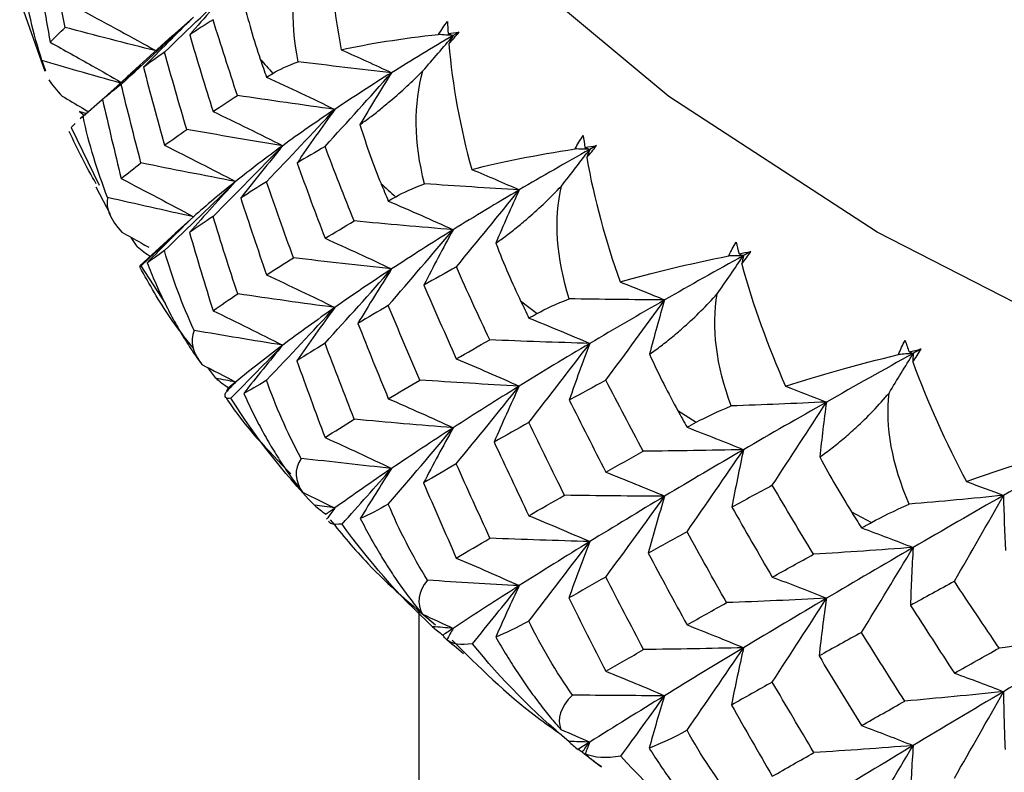
# Paper-space layout '_Isometric' of a CAD drawing. Units: millimetres. Extents: x -101 to 96, y -172 to 79.
# Drawn here: x 53 to 60, y -46 to -42 of the extents above; entities that cross this region are included whole.
import ezdxf

# ---------------------------------------------------------------- set-up
doc = ezdxf.new("R2010")
doc.units = ezdxf.units.MM

psp = doc.layouts.new('_Isometric')

# ---------------------------------------------------------------- linework, layer by layer
at = {"color": 7, "linetype": 'Continuous', "lineweight": 25}
for p, q in [((53.1056, -41.4201), (53.2695, -41.8825)), ((54.2398, -41.5297), (54.1021, -41.6512)), ((54.1039, -41.6495), (53.8397, -41.8893)), ((53.2505, -41.8129), (53.2747, -41.8807)), ((53.5189, -42.1765), (53.6433, -42.0662)), ((53.4956, -42.1452), (53.5269, -42.1695)), ((53.5759, -42.1259), (53.5526, -42.1467)), ((53.5152, -42.1799), (53.4993, -42.1941)), ((53.5189, -42.1765), (53.507, -42.1875)), ((53.4416, -42.2507), (53.6235, -42.6276)), ((53.6032, -42.6375), (53.6961, -42.8161)), ((54.2397, -42.8329), (54.1214, -42.9408)), ((53.8728, -43.0281), (53.8336, -42.9681)), ((54.1225, -42.9392), (53.8893, -43.153)), ((53.8892, -43.1611), (53.8894, -43.1577)), ((53.8973, -43.1526), (54.0571, -43.4009)), ((56.3752, -43.3822), (56.4836, -43.4644)), ((54.3855, -43.8878), (54.333, -43.8178)), ((57.4013, -44.0989), (57.5219, -44.1751)), ((58.5345, -44.7597), (58.6665, -44.8293)), ((55.7107, -45.4007), (55.7107, -53.1624))]:
    psp.add_line(p, q, dxfattribs=at)
at = {"color": 7, "linetype": 'Continuous', "lineweight": 25, "flags": 128}
psp.add_lwpolyline([(82.7194, -42.9335), (81.1843, -43.7186), (79.4966, -44.3911), (77.6807, -44.9413), (75.7631, -45.3612), (73.7719, -45.6445), (71.7361, -45.7872), (69.6853, -45.7872), (67.6494, -45.6445), (65.6582, -45.3612), (63.7407, -44.9413), (61.9248, -44.3911), (60.237, -43.7186), (58.702, -42.9335), (57.342, -42.0474), (56.177, -41.073), (55.224, -40.0248), (54.4968, -38.9178), (54.006, -37.7683), (53.7588, -36.593), (53.7588, -35.4091), (54.006, -34.2338), (54.4968, -33.0843), (54.7654, -32.6268)], dxfattribs=at)
at = {"color": 7, "linetype": 'Continuous', "lineweight": 25}
for centre, radius, start, end in [((62.2446, -35.2065), 10.0401, 221.07754, 221.78255), ((63.4451, -34.0245), 11.7257, 227.1049, 227.74062)]:
    psp.add_arc(centre, radius, start, end, dxfattribs=at)
for points in [[(55.1255, -40.9157), (55.1233, -41.1882), (55.1512, -41.4668), (55.2043, -41.7419)], [(53.4015, -41.5966), (53.3679, -41.4236), (53.3356, -41.2505), (53.3046, -41.0775)], [(54.923, -41.8206), (54.8701, -41.5448), (54.8826, -41.2947), (54.9533, -41.085)], [(53.2156, -41.1708), (53.244, -41.3449), (53.2736, -41.5189), (53.3046, -41.6929)], [(53.2505, -41.8129), (53.1957, -41.6381), (53.153, -41.4583), (53.1254, -41.2749)], [(54.0508, -41.7575), (54.2078, -41.6074), (54.3629, -41.4573), (54.5149, -41.3086)], [(54.5149, -41.3086), (54.4129, -41.4199), (54.3126, -41.5324), (54.2151, -41.6448)], [(54.564, -41.4138), (54.596, -41.55), (54.6338, -41.6803), (54.6762, -41.8037)], [(53.5189, -41.4885), (53.6811, -41.5749), (53.8412, -41.6621), (53.9978, -41.7494)], [(53.7678, -41.968), (53.9275, -41.8215), (54.0853, -41.675), (54.2398, -41.5297)], [(54.2398, -41.5297), (54.129, -41.6379), (54.0199, -41.7473), (53.9135, -41.8567)], [(54.3674, -41.5455), (54.3154, -41.5789), (54.2647, -41.612), (54.2151, -41.6448)], [(54.5268, -42.041), (54.4725, -41.8761), (54.4193, -41.711), (54.3674, -41.5455)], [(55.84, -41.6415), (55.8577, -41.6121), (55.8769, -41.5841), (55.8974, -41.5575)], [(55.8974, -41.5575), (55.8986, -41.5832), (55.9, -41.609), (55.9018, -41.6348)], [(53.3046, -41.6929), (53.3356, -41.6609), (53.3679, -41.6288), (53.4015, -41.5966)], [(53.9978, -41.7494), (53.7981, -41.6997), (53.5987, -41.6486), (53.4015, -41.5966)], [(54.2151, -41.6448), (54.2647, -41.8118), (54.3154, -41.9786), (54.3674, -42.1453)], [(55.2043, -41.7419), (55.3836, -41.702), (55.5974, -41.6685), (55.84, -41.6415)], [(55.9354, -41.6498), (55.9036, -41.647), (55.8718, -41.6443), (55.84, -41.6415)], [(55.9018, -41.6348), (55.9255, -41.6323), (55.9494, -41.6299), (55.9736, -41.6276)], [(55.9018, -41.6348), (55.913, -41.6398), (55.9242, -41.6448), (55.9354, -41.6498)], [(55.907, -41.703), (55.9295, -41.678), (55.9518, -41.6528), (55.9736, -41.6276)], [(55.9736, -41.6276), (55.9608, -41.635), (55.9481, -41.6424), (55.9354, -41.6498)], [(55.9354, -41.6498), (55.7964, -41.7308), (55.6623, -41.8115), (55.5334, -41.8918)], [(55.7375, -41.8806), (55.804, -41.8034), (55.87, -41.7264), (55.9354, -41.6498)], [(55.9354, -41.6498), (55.9259, -41.6675), (55.9164, -41.6852), (55.907, -41.703)], [(55.907, -41.703), (55.93, -41.975), (55.9815, -42.2518), (56.0559, -42.5237)], [(54.0508, -41.7575), (54.0038, -41.7906), (53.958, -41.8237), (53.9135, -41.8567)], [(54.1956, -42.2627), (54.1461, -42.0944), (54.0978, -41.926), (54.0508, -41.7575)], [(55.2043, -41.7419), (55.3157, -41.7916), (55.4254, -41.8415), (55.5334, -41.8918)], [(54.6762, -41.8037), (54.6897, -41.843), (54.7032, -41.8822), (54.7169, -41.9215)], [(54.7579, -41.8963), (54.7989, -41.8713), (54.853, -41.8458), (54.923, -41.8206)], [(55.5334, -41.8918), (55.3298, -41.8693), (55.1263, -41.8455), (54.923, -41.8206)], [(53.9135, -41.8567), (53.958, -42.0266), (54.0038, -42.1964), (54.0508, -42.3661)], [(54.7169, -41.9215), (54.7305, -41.9131), (54.7442, -41.9047), (54.7579, -41.8963)], [(55.0985, -42.374), (55.2456, -42.2127), (55.391, -42.0515), (55.5334, -41.8918)], [(55.5334, -41.8918), (55.4046, -41.9721), (55.2809, -42.0521), (55.1624, -42.1315)], [(55.5334, -41.8918), (55.4625, -42.0043), (55.3936, -42.1175), (55.3266, -42.2313)], [(55.7478, -42.6177), (55.6789, -42.3446), (55.6775, -42.0939), (55.7375, -41.8806)], [(53.2951, -41.9378), (53.3172, -41.9724), (53.347, -42.0084), (53.3835, -42.0453)], [(53.7678, -41.968), (53.7259, -42.001), (53.6853, -42.0339), (53.646, -42.0667)], [(53.8972, -42.4813), (53.8528, -42.3103), (53.8097, -42.1392), (53.7678, -41.968)], [(54.7169, -41.9215), (54.8677, -41.9907), (55.0167, -42.061), (55.1624, -42.1315)], [(53.646, -42.0667), (53.6853, -42.2391), (53.7259, -42.4114), (53.7678, -42.5835)], [(54.3674, -42.1453), (54.4193, -42.1107), (54.4725, -42.0759), (54.5268, -42.041)], [(55.1624, -42.1315), (54.95, -42.1026), (54.7375, -42.0723), (54.5268, -42.041)], [(53.5389, -42.1588), (53.5244, -42.1543), (53.51, -42.1498), (53.4956, -42.1452)], [(54.3674, -42.1453), (54.5216, -42.219), (54.6738, -42.2937), (54.8226, -42.3686)], [(54.7169, -42.6041), (54.8675, -42.446), (55.0165, -42.288), (55.1624, -42.1315)], [(55.1624, -42.1315), (55.0439, -42.211), (54.9306, -42.2901), (54.8226, -42.3686)], [(55.1624, -42.1315), (55.0781, -42.2477), (54.9957, -42.3649), (54.916, -42.482)], [(53.467, -42.2245), (53.4563, -42.2348), (53.4479, -42.2435), (53.4416, -42.2507)], [(53.679, -42.7071), (53.6125, -42.5355), (53.5581, -42.3582), (53.5189, -42.1765)], [(53.6047, -42.6175), (53.541, -42.5065), (53.4824, -42.3928), (53.4293, -42.2769)], [(54.0508, -42.3661), (54.0978, -42.3318), (54.1461, -42.2973), (54.1956, -42.2627)], [(54.8226, -42.3686), (54.613, -42.3345), (54.4033, -42.2991), (54.1956, -42.2627)], [(55.3266, -42.2313), (55.37, -42.372), (55.4168, -42.5001), (55.464, -42.6147)], [(56.7308, -42.3895), (56.747, -42.3592), (56.7647, -42.3302), (56.7838, -42.3026)], [(56.7838, -42.3026), (56.7874, -42.3282), (56.7913, -42.3538), (56.7955, -42.3795)], [(54.0508, -42.3661), (54.208, -42.4443), (54.3631, -42.5233), (54.5149, -42.6026)], [(54.3674, -42.831), (54.5214, -42.6764), (54.6736, -42.5218), (54.8226, -42.3686)], [(54.8226, -42.3686), (54.7147, -42.4471), (54.6121, -42.5251), (54.5149, -42.6026)], [(54.8226, -42.3686), (54.7291, -42.4822), (54.6374, -42.5967), (54.5484, -42.7112)], [(55.0985, -42.374), (55.0366, -42.4103), (54.9757, -42.4463), (54.916, -42.482)], [(55.2879, -42.8604), (55.2237, -42.6986), (55.1605, -42.5365), (55.0985, -42.374)], [(56.0559, -42.5237), (56.249, -42.4743), (56.4759, -42.4294), (56.7308, -42.3895)], [(56.8271, -42.3928), (56.6689, -42.4814), (56.5154, -42.5695), (56.3668, -42.657)], [(56.6411, -42.6336), (56.7036, -42.553), (56.7656, -42.4727), (56.8271, -42.3928)], [(56.8271, -42.3928), (56.795, -42.3917), (56.7629, -42.3906), (56.7308, -42.3895)], [(56.7955, -42.3795), (56.8203, -42.3758), (56.8453, -42.3721), (56.8706, -42.3684)], [(56.7955, -42.3795), (56.806, -42.3839), (56.8165, -42.3884), (56.8271, -42.3928)], [(56.807, -42.4473), (56.8287, -42.4211), (56.8499, -42.3948), (56.8706, -42.3684)], [(56.8271, -42.3928), (56.8203, -42.4109), (56.8136, -42.4291), (56.807, -42.4473)], [(56.8706, -42.3684), (56.856, -42.3766), (56.8415, -42.3847), (56.8271, -42.3928)], [(53.7678, -42.5835), (53.8097, -42.5495), (53.8528, -42.5155), (53.8972, -42.4813)], [(54.5149, -42.6026), (54.3083, -42.5634), (54.1017, -42.5228), (53.8972, -42.4813)], [(54.916, -42.482), (54.9757, -42.6461), (55.0365, -42.81), (55.0985, -42.9738)], [(56.807, -42.4473), (56.8552, -42.7174), (56.9299, -42.9909), (57.0249, -43.2585)], [(56.0559, -42.5237), (56.1611, -42.5677), (56.2647, -42.6122), (56.3668, -42.657)], [(53.7678, -42.5835), (53.9276, -42.666), (54.0854, -42.7494), (54.2397, -42.8329)], [(54.0508, -43.0541), (54.2078, -42.9032), (54.363, -42.7522), (54.5149, -42.6026)], [(54.5149, -42.6026), (54.4124, -42.7133), (54.3118, -42.8251), (54.2137, -42.9368)], [(54.5149, -42.6026), (54.4177, -42.68), (54.326, -42.7568), (54.2397, -42.8329)], [(54.7169, -42.6041), (54.6595, -42.6399), (54.6034, -42.6756), (54.5484, -42.7112)], [(54.8924, -43.101), (54.8327, -42.9355), (54.7742, -42.7698), (54.7169, -42.6041)], [(55.464, -42.6147), (55.4798, -42.6532), (55.4957, -42.6917), (55.5117, -42.7302)], [(55.5598, -42.7027), (55.6077, -42.6754), (55.6694, -42.6468), (55.7478, -42.6177)], [(56.3668, -42.657), (56.1605, -42.6451), (55.9542, -42.632), (55.7478, -42.6177)], [(56.3668, -42.657), (56.218, -42.7446), (56.074, -42.8315), (55.935, -42.9177)], [(55.9558, -43.1611), (56.0947, -42.9924), (56.2321, -42.8238), (56.3668, -42.657)], [(56.3668, -42.657), (56.3136, -42.7727), (56.2625, -42.8889), (56.2135, -43.0057)], [(56.6927, -43.369), (56.6083, -43.0999), (56.5928, -42.8496), (56.6411, -42.6336)], [(53.679, -42.7071), (53.664, -42.7771), (53.6985, -42.8538), (53.7713, -42.9337)], [(54.2397, -42.8329), (54.0524, -42.7921), (53.8654, -42.7501), (53.679, -42.7071)], [(54.5484, -42.7112), (54.6034, -42.8786), (54.6595, -43.0457), (54.7169, -43.2127)], [(55.5117, -42.7302), (55.5276, -42.7211), (55.5437, -42.7119), (55.5598, -42.7027)], [(55.5117, -42.7302), (55.6551, -42.7918), (55.7966, -42.8545), (55.935, -42.9177)], [(53.8892, -43.1611), (54.0077, -43.0511), (54.1246, -42.9417), (54.2397, -42.8329)], [(54.2397, -42.8329), (54.1374, -42.9323), (54.0365, -43.0324), (53.9373, -43.1333)], [(54.3674, -42.831), (54.3149, -42.8664), (54.2637, -42.9017), (54.2137, -42.9368)], [(54.5284, -43.3367), (54.4735, -43.1683), (54.4198, -42.9997), (54.3674, -42.831)], [(55.0985, -42.9738), (55.1605, -42.9362), (55.2237, -42.8984), (55.2879, -42.8604)], [(55.935, -42.9177), (55.719, -42.8999), (55.5026, -42.8807), (55.2879, -42.8604)], [(55.5117, -43.4128), (55.6549, -43.2471), (55.7964, -43.0816), (55.935, -42.9177)], [(55.935, -42.9177), (55.7962, -43.0039), (55.6623, -43.0893), (55.5334, -43.174)], [(55.935, -42.9177), (55.8691, -43.0378), (55.8053, -43.1588), (55.7441, -43.2795)], [(54.2137, -42.9368), (54.2637, -43.1069), (54.3149, -43.2768), (54.3674, -43.4464)], [(55.0985, -42.9738), (55.2458, -43.0397), (55.3912, -43.1066), (55.5334, -43.174)], [(53.8728, -43.0281), (53.9003, -43.0504), (53.9302, -43.0728), (53.9622, -43.095)], [(54.0508, -43.0541), (54.0018, -43.0902), (53.9643, -43.1159), (53.9373, -43.1333)], [(54.2446, -43.5755), (54.167, -43.4077), (54.1013, -43.2335), (54.0508, -43.0541)], [(56.2135, -43.0057), (56.2665, -43.1443), (56.3214, -43.27), (56.3752, -43.3822)], [(57.7341, -43.0883), (57.7486, -43.0573), (57.7647, -43.0274), (57.7823, -42.9989)], [(57.7823, -42.9989), (57.7884, -43.0242), (57.7947, -43.0495), (57.8012, -43.075)], [(57.8012, -43.075), (57.8269, -43.0699), (57.8528, -43.0649), (57.879, -43.0599)], [(57.819, -43.1419), (57.8397, -43.1147), (57.8596, -43.0873), (57.879, -43.0599)], [(57.879, -43.0599), (57.8628, -43.0688), (57.8466, -43.0778), (57.8305, -43.0867)], [(54.7169, -43.2127), (54.7742, -43.1757), (54.8327, -43.1384), (54.8924, -43.101)], [(55.5334, -43.174), (55.3193, -43.1509), (55.105, -43.1265), (54.8924, -43.101)], [(57.0249, -43.2585), (57.231, -43.1987), (57.4695, -43.1418), (57.7341, -43.0883)], [(57.8305, -43.0867), (57.6544, -43.184), (57.4826, -43.2805), (57.3153, -43.3762)], [(57.658, -43.3367), (57.716, -43.253), (57.7735, -43.1697), (57.8305, -43.0867)], [(57.8305, -43.0867), (57.7984, -43.0872), (57.7663, -43.0878), (57.7341, -43.0883)], [(57.8012, -43.075), (57.811, -43.0789), (57.8208, -43.0828), (57.8305, -43.0867)], [(57.8305, -43.0867), (57.8266, -43.1051), (57.8228, -43.1235), (57.819, -43.1419)], [(55.0985, -43.6594), (55.2457, -43.497), (55.3911, -43.3347), (55.5334, -43.174)], [(55.5334, -43.174), (55.4046, -43.2587), (55.2809, -43.3425), (55.1624, -43.4255)], [(55.5334, -43.174), (55.4579, -43.2919), (55.3844, -43.4108), (55.3135, -43.5294)], [(55.9558, -43.1611), (55.8841, -43.201), (55.8135, -43.2404), (55.7441, -43.2795)], [(56.1736, -43.6369), (56.0999, -43.4787), (56.0273, -43.3201), (55.9558, -43.1611)], [(57.819, -43.1419), (57.8919, -43.409), (57.9893, -43.678), (58.1042, -43.9401)], [(54.7169, -43.2127), (54.8677, -43.2829), (55.0167, -43.354), (55.1624, -43.4255)], [(55.7441, -43.2795), (55.8134, -43.4402), (55.8839, -43.6008), (55.9554, -43.7611)], [(57.0249, -43.2585), (57.1232, -43.2972), (57.22, -43.3364), (57.3153, -43.3762)], [(54.3674, -43.4464), (54.4198, -43.4101), (54.4735, -43.3735), (54.5284, -43.3367)], [(55.1624, -43.4255), (54.9505, -43.3972), (54.7385, -43.3675), (54.5284, -43.3367)], [(56.4836, -43.4644), (56.5381, -43.4344), (56.6069, -43.4025), (56.6927, -43.369)], [(57.3153, -43.3762), (57.108, -43.375), (56.9004, -43.3726), (56.6927, -43.369)], [(57.3153, -43.3762), (57.148, -43.4718), (56.9852, -43.5667), (56.8271, -43.6605)], [(56.9315, -43.9008), (57.0612, -43.7252), (57.1896, -43.5497), (57.3153, -43.3762)], [(57.3153, -43.3762), (57.2803, -43.4941), (57.2475, -43.6125), (57.2167, -43.7314)], [(57.7504, -44.0685), (57.6512, -43.8041), (57.6217, -43.555), (57.658, -43.3367)], [(54.7169, -43.9007), (54.8676, -43.7418), (55.0166, -43.5829), (55.1624, -43.4255)], [(55.1624, -43.4255), (55.0439, -43.5085), (54.9306, -43.5907), (54.8226, -43.6718)], [(55.1624, -43.4255), (55.0775, -43.5411), (54.9946, -43.6577), (54.9143, -43.7741)], [(55.5117, -43.4128), (55.4445, -43.4518), (55.3784, -43.4907), (55.3135, -43.5294)], [(55.7166, -43.8998), (55.6472, -43.7376), (55.5789, -43.5753), (55.5117, -43.4128)], [(56.3752, -43.3822), (56.3932, -43.4196), (56.4112, -43.457), (56.4292, -43.4943)], [(54.3674, -43.4464), (54.5215, -43.5208), (54.6738, -43.5962), (54.8226, -43.6718)], [(56.4292, -43.4943), (56.4473, -43.4843), (56.4654, -43.4744), (56.4836, -43.4644)], [(56.4292, -43.4943), (56.564, -43.5487), (56.697, -43.6043), (56.8271, -43.6605)], [(55.3135, -43.5294), (55.3784, -43.6937), (55.4445, -43.8576), (55.5117, -44.0214)], [(54.2446, -43.5755), (54.213, -43.6468), (54.2335, -43.7221), (54.2954, -43.7984)], [(54.8226, -43.6718), (54.6297, -43.6408), (54.437, -43.6087), (54.2446, -43.5755)], [(55.9554, -43.7611), (56.0271, -43.7199), (56.0998, -43.6785), (56.1736, -43.6369)], [(56.8271, -43.6605), (56.6091, -43.654), (56.3906, -43.6461), (56.1736, -43.6369)], [(54.4844, -44.0178), (54.5988, -43.9019), (54.7116, -43.7865), (54.8226, -43.6718)], [(54.8226, -43.6718), (54.7147, -43.753), (54.6121, -43.8332), (54.5149, -43.9124)], [(54.8226, -43.6718), (54.7361, -43.7761), (54.6512, -43.8811), (54.568, -43.9866)], [(55.0985, -43.6594), (55.036, -43.6978), (54.9746, -43.7361), (54.9143, -43.7741)], [(55.2898, -44.1561), (55.2249, -43.9907), (55.1611, -43.8252), (55.0985, -43.6594)], [(56.8271, -43.6605), (56.6688, -43.7545), (56.5152, -43.8474), (56.3664, -43.9394)], [(56.4292, -44.1769), (56.5638, -44.004), (56.6968, -43.8314), (56.8271, -43.6605)], [(56.8271, -43.6605), (56.78, -43.7835), (56.7352, -43.9073), (56.693, -44.0307)], [(58.8419, -43.7325), (58.8546, -43.7007), (58.869, -43.6701), (58.8849, -43.6406)], [(58.8849, -43.6406), (58.8933, -43.6656), (58.902, -43.6905), (58.9109, -43.7156)], [(58.9109, -43.7156), (58.9373, -43.7092), (58.9639, -43.7028), (58.9907, -43.6965)], [(58.9348, -43.7815), (58.9542, -43.7532), (58.9728, -43.7248), (58.9907, -43.6965)], [(58.9907, -43.6965), (58.973, -43.7062), (58.9553, -43.716), (58.9377, -43.7258)], [(55.9554, -43.7611), (56.0946, -43.8196), (56.232, -43.8792), (56.3664, -43.9394)], [(57.2167, -43.7314), (57.2788, -43.867), (57.3412, -43.9897), (57.4013, -44.0989)], [(58.1042, -43.9401), (58.3214, -43.8694), (58.5697, -43.7998), (58.8419, -43.7325)], [(58.9377, -43.7258), (58.745, -43.8327), (58.5563, -43.9385), (58.3717, -44.0433)], [(58.78, -43.9844), (58.833, -43.8979), (58.8856, -43.8116), (58.9377, -43.7258)], [(58.9377, -43.7258), (58.9058, -43.7281), (58.8739, -43.7303), (58.8419, -43.7325)], [(58.9109, -43.7156), (58.9198, -43.719), (58.9288, -43.7224), (58.9377, -43.7258)], [(58.9377, -43.7258), (58.9367, -43.7444), (58.9357, -43.7629), (58.9348, -43.7815)], [(54.2954, -43.7984), (54.3692, -43.8363), (54.4424, -43.8743), (54.5149, -43.9124)], [(54.9143, -43.7741), (54.9746, -43.9413), (55.036, -44.1082), (55.0985, -44.2749)], [(58.9348, -43.7815), (59.0319, -44.0441), (59.1511, -44.3075), (59.285, -44.5632)], [(54.3855, -43.8878), (54.4107, -43.9088), (54.4386, -43.9297), (54.4686, -43.9503)], [(54.5149, -43.9124), (54.4717, -43.9043), (54.4286, -43.8961), (54.3855, -43.8878)], [(54.5149, -43.9124), (54.4934, -43.9355), (54.4721, -43.9586), (54.4508, -43.9818)], [(54.4566, -43.97), (54.476, -43.9508), (54.4955, -43.9316), (54.5149, -43.9124)], [(54.4566, -43.97), (54.4598, -43.964), (54.4639, -43.9574), (54.4686, -43.9503)], [(54.5149, -43.9124), (54.4993, -43.9251), (54.4839, -43.9377), (54.4686, -43.9503)], [(54.7169, -43.9007), (54.6568, -43.9396), (54.6075, -43.9675), (54.568, -43.9866)], [(54.9427, -44.4112), (54.8496, -44.238), (54.7747, -44.0669), (54.7169, -43.9007)], [(55.5117, -44.0214), (55.5789, -43.9811), (55.6472, -43.9406), (55.7166, -43.8998)], [(56.3664, -43.9394), (56.1496, -43.9275), (55.9323, -43.9142), (55.7166, -43.8998)], [(56.3664, -43.9394), (56.2178, -44.0312), (56.0739, -44.122), (55.935, -44.2117)], [(55.9554, -44.4467), (56.0944, -44.2769), (56.2319, -44.1073), (56.3664, -43.9394)], [(56.3664, -43.9394), (56.3095, -44.0607), (56.2547, -44.1829), (56.2025, -44.3047)], [(56.9315, -43.9008), (56.851, -43.9446), (56.7715, -43.9879), (56.693, -44.0307)], [(57.176, -44.3647), (57.0935, -44.2106), (57.012, -44.0559), (56.9315, -43.9008)], [(58.1042, -43.9401), (58.1947, -43.974), (58.2839, -44.0084), (58.3717, -44.0433)], [(54.4844, -44.0178), (54.4495, -44.0244), (54.438, -44.0119), (54.4508, -43.9818)], [(55.0297, -44.7176), (54.8231, -44.5014), (54.6402, -44.267), (54.4844, -44.0178)], [(55.5117, -44.0214), (55.655, -44.0839), (55.7966, -44.1476), (55.935, -44.2117)], [(58.9125, -44.7103), (58.7993, -44.4515), (58.756, -44.2043), (58.78, -43.9844)], [(56.693, -44.0307), (56.7715, -44.1876), (56.851, -44.3443), (56.9315, -44.5007)], [(57.5219, -44.1751), (57.5826, -44.1422), (57.6579, -44.1065), (57.7504, -44.0685)], [(58.3717, -44.0433), (58.165, -44.0529), (57.9579, -44.0612), (57.7504, -44.0685)], [(58.3717, -44.0433), (58.1871, -44.1481), (58.0066, -44.2519), (57.8305, -44.3544)], [(58.0181, -44.5871), (58.1376, -44.405), (58.2559, -44.2232), (58.3717, -44.0433)], [(58.3717, -44.0433), (58.3552, -44.1626), (58.3408, -44.2823), (58.3286, -44.4022)], [(57.4013, -44.0989), (57.4213, -44.1353), (57.4413, -44.1717), (57.4614, -44.2081)], [(55.0985, -44.2749), (55.1611, -44.2356), (55.2249, -44.1959), (55.2898, -44.1561)], [(55.935, -44.2117), (55.7196, -44.1945), (55.5039, -44.1758), (55.2898, -44.1561)], [(55.5117, -44.7094), (55.6549, -44.5429), (55.7965, -44.3764), (55.935, -44.2117)], [(55.935, -44.2117), (55.7962, -44.3014), (55.6622, -44.3899), (55.5334, -44.4772)], [(55.935, -44.2117), (55.8685, -44.3312), (55.804, -44.4516), (55.7421, -44.5717)], [(56.4292, -44.1769), (56.3526, -44.2197), (56.277, -44.2624), (56.2025, -44.3047)], [(56.6619, -44.6525), (56.5833, -44.4942), (56.5057, -44.3357), (56.4292, -44.1769)], [(57.4614, -44.2081), (57.4816, -44.1971), (57.5017, -44.1861), (57.5219, -44.1751)], [(57.4614, -44.2081), (57.5864, -44.2557), (57.7098, -44.3046), (57.8305, -44.3544)], [(55.0985, -44.2749), (55.2458, -44.3415), (55.3912, -44.4091), (55.5334, -44.4772)], [(56.2025, -44.3047), (56.2769, -44.4654), (56.3524, -44.6257), (56.4289, -44.7857)], [(59.285, -44.5632), (59.5116, -44.4809), (59.7676, -44.3983), (60.0453, -44.3167)], [(60.1396, -44.3051), (59.9319, -44.4223), (59.7278, -44.5384), (59.5274, -44.6532)], [(56.9315, -44.5007), (57.012, -44.4556), (57.0935, -44.4103), (57.176, -44.3647)], [(57.8305, -44.3544), (57.6124, -44.3591), (57.3936, -44.3626), (57.176, -44.3647)], [(57.8305, -44.3544), (57.6544, -44.4569), (57.4826, -44.5583), (57.3153, -44.6583)], [(57.4614, -44.8906), (57.5863, -44.711), (57.7097, -44.5317), (57.8305, -44.3544)], [(57.8305, -44.3544), (57.8028, -44.4793), (57.7774, -44.605), (57.7544, -44.73)], [(58.3286, -44.4022), (58.3992, -44.5344), (58.4687, -44.6537), (58.5345, -44.7597)], [(54.9427, -44.4112), (54.8948, -44.4846), (54.9012, -44.5591), (54.9516, -44.6326)], [(55.5334, -44.4772), (55.3364, -44.4563), (55.1395, -44.4343), (54.9427, -44.4112)], [(55.9554, -44.4467), (55.8832, -44.4886), (55.8121, -44.5303), (55.7421, -44.5717)], [(56.1753, -44.9327), (56.1009, -44.771), (56.0276, -44.609), (55.9554, -44.4467)], [(55.5334, -44.4772), (55.4046, -44.5645), (55.2809, -44.6506), (55.1624, -44.7354)], [(55.2104, -44.8404), (55.3196, -44.7186), (55.4273, -44.5975), (55.5334, -44.4772)], [(55.5334, -44.4772), (55.4634, -44.5856), (55.3952, -44.6945), (55.3287, -44.8039)], [(56.9315, -44.5007), (57.0615, -44.5521), (57.1898, -44.6048), (57.3153, -44.6583)], [(55.7421, -44.5717), (55.8121, -44.7355), (55.8832, -44.899), (55.9554, -45.0622)], [(58.0181, -44.5871), (57.9293, -44.6353), (57.8414, -44.6829), (57.7544, -44.73)], [(58.2874, -45.0377), (58.1967, -44.888), (58.1069, -44.7379), (58.0181, -44.5871)], [(59.285, -44.5632), (59.367, -44.5925), (59.4478, -44.6225), (59.5274, -44.6532)], [(54.9516, -44.6326), (55.0226, -44.6667), (55.0928, -44.701), (55.1624, -44.7354)], [(56.4289, -44.7857), (56.5055, -44.7416), (56.5832, -44.6972), (56.6619, -44.6525)], [(57.3153, -44.6583), (57.0975, -44.6577), (56.879, -44.6557), (56.6619, -44.6525)], [(57.3153, -44.6583), (57.1479, -44.7584), (56.9849, -44.8573), (56.8267, -44.9547)], [(56.9315, -45.1863), (57.0613, -45.0095), (57.1896, -44.833), (57.3153, -44.6583)], [(57.3153, -44.6583), (57.2775, -44.7821), (57.2419, -44.9067), (57.2088, -45.0307)], [(59.5274, -44.6532), (59.3231, -44.6734), (59.1181, -44.6924), (58.9125, -44.7103)], [(59.5274, -44.6532), (59.327, -44.768), (59.1304, -44.8814), (58.9377, -44.9935)], [(59.2069, -45.2144), (59.3153, -45.0264), (59.4224, -44.8387), (59.5274, -44.6532)], [(59.5274, -44.6532), (59.5295, -44.7728), (59.5337, -44.8928), (59.5402, -45.0129)], [(55.0297, -44.7176), (55.0524, -44.7374), (55.0779, -44.7569), (55.1059, -44.776)], [(55.1624, -44.7354), (55.1181, -44.7295), (55.0739, -44.7236), (55.0297, -44.7176)], [(55.5117, -44.7094), (55.4478, -44.7477), (55.3853, -44.7804), (55.3287, -44.8039)], [(55.7679, -45.2074), (55.6701, -45.0487), (55.5835, -44.8824), (55.5117, -44.7094)], [(57.7544, -44.73), (57.8414, -44.8827), (57.9293, -45.035), (58.0181, -45.187)], [(58.6665, -44.8293), (58.7327, -44.7931), (58.814, -44.7533), (58.9125, -44.7103)], [(55.1624, -44.7354), (55.1434, -44.749), (55.1246, -44.7625), (55.1059, -44.776)], [(55.1624, -44.7354), (55.1446, -44.7595), (55.1269, -44.7836), (55.1093, -44.8078)], [(56.4289, -44.7857), (56.5636, -44.841), (56.6966, -44.8975), (56.8267, -44.9547)], [(58.5345, -44.7597), (58.5564, -44.795), (58.5783, -44.8303), (58.6003, -44.8655)], [(55.8002, -45.5107), (55.5731, -45.2994), (55.3763, -45.0731), (55.2104, -44.8404)], [(58.6003, -44.8655), (58.6223, -44.8535), (58.6444, -44.8414), (58.6665, -44.8293)], [(57.4614, -44.8906), (57.3762, -44.9376), (57.292, -44.9843), (57.2088, -45.0307)], [(57.72, -45.3536), (57.6328, -45.1995), (57.5466, -45.0452), (57.4614, -44.8906)], [(58.6003, -44.8655), (58.7146, -44.907), (58.8274, -44.9498), (58.9377, -44.9935)], [(55.9554, -45.0622), (56.0276, -45.0194), (56.1009, -44.9762), (56.1753, -44.9327)], [(56.8267, -44.9547), (56.6095, -44.9487), (56.3917, -44.9413), (56.1753, -44.9327)], [(56.8267, -44.9547), (56.6685, -45.0521), (56.5151, -45.1481), (56.3664, -45.2426)], [(56.4289, -45.4737), (56.5635, -45.3), (56.6965, -45.1264), (56.8267, -44.9547)], [(56.8267, -44.9547), (56.779, -45.0772), (56.7334, -45.2004), (56.6904, -45.3232)], [(57.2088, -45.0307), (57.292, -45.1872), (57.3762, -45.3434), (57.4614, -45.4992)], [(58.0181, -45.187), (58.1069, -45.1375), (58.1967, -45.0878), (58.2874, -45.0377)], [(58.9377, -44.9935), (58.7212, -45.0095), (58.5038, -45.0243), (58.2874, -45.0377)], [(58.9377, -44.9935), (58.745, -45.1056), (58.5563, -45.2163), (58.3717, -45.3255)], [(58.6003, -45.5481), (58.7144, -45.3623), (58.8272, -45.1769), (58.9377, -44.9935)], [(58.9377, -44.9935), (58.9295, -45.1194), (58.9236, -45.2458), (58.9202, -45.3716)], [(55.9554, -45.0622), (56.0946, -45.1214), (56.232, -45.1817), (56.3664, -45.2426)], [(55.7679, -45.2074), (55.704, -45.2836), (55.6961, -45.3582), (55.7348, -45.4294)], [(56.3664, -45.2426), (56.167, -45.232), (55.9674, -45.2203), (55.7679, -45.2074)], [(56.3664, -45.2426), (56.2178, -45.3371), (56.0739, -45.4301), (55.935, -45.5216)], [(56.0611, -45.622), (56.1644, -45.4947), (56.2661, -45.3683), (56.3664, -45.2426)], [(56.3664, -45.2426), (56.3135, -45.3541), (56.2625, -45.4661), (56.2132, -45.5786)], [(56.9315, -45.1863), (56.8501, -45.2323), (56.7697, -45.2779), (56.6904, -45.3232)], [(57.1783, -45.6602), (57.095, -45.5025), (57.0127, -45.3446), (56.9315, -45.1863)], [(58.0181, -45.187), (58.1379, -45.232), (58.2561, -45.2783), (58.3717, -45.3255)], [(59.2069, -45.2144), (59.1105, -45.2674), (59.0149, -45.3198), (58.9202, -45.3716)], [(59.4988, -45.6505), (59.4007, -45.5057), (59.3034, -45.3604), (59.2069, -45.2144)], [(56.6904, -45.3232), (56.7696, -45.4832), (56.8498, -45.6428), (56.9311, -45.802)], [(57.4614, -45.4992), (57.5467, -45.451), (57.6328, -45.4025), (57.72, -45.3536)], [(58.3717, -45.3255), (58.1547, -45.3361), (57.9367, -45.3455), (57.72, -45.3536)], [(58.3717, -45.3255), (58.1871, -45.4347), (58.0066, -45.5423), (57.8305, -45.6484)], [(58.0181, -45.8726), (58.1377, -45.6893), (58.2559, -45.5064), (58.3717, -45.3255)], [(58.3717, -45.3255), (58.3532, -45.4508), (58.3371, -45.5766), (58.3234, -45.7019)], [(58.9202, -45.3716), (59.0149, -45.5195), (59.1105, -45.6671), (59.2069, -45.8143)], [(55.7348, -45.4294), (55.8022, -45.46), (55.8689, -45.4907), (55.935, -45.5216)], [(56.4289, -45.4737), (56.3485, -45.5199), (56.2767, -45.5541), (56.2132, -45.5786)], [(56.7133, -45.9577), (56.6065, -45.8043), (56.5105, -45.6428), (56.4289, -45.4737)], [(57.4614, -45.4992), (57.5864, -45.5478), (57.7098, -45.5977), (57.8305, -45.6484)], [(55.8002, -45.5107), (55.8201, -45.5294), (55.8431, -45.5476), (55.8687, -45.5653)], [(55.935, -45.5216), (55.8901, -45.518), (55.8451, -45.5144), (55.8002, -45.5107)], [(55.935, -45.5216), (55.9128, -45.5362), (55.8907, -45.5508), (55.8687, -45.5653)], [(55.8818, -45.5849), (55.8768, -45.579), (55.8724, -45.5725), (55.8687, -45.5653)], [(55.935, -45.5216), (55.9211, -45.5465), (55.9072, -45.5714), (55.8934, -45.5964)], [(58.6003, -45.5481), (58.5071, -45.5997), (58.4148, -45.651), (58.3234, -45.7019)], [(58.8827, -45.997), (58.7877, -45.8477), (58.6935, -45.6981), (58.6003, -45.5481)], [(56.0021, -45.6879), (55.9612, -45.6541), (55.9211, -45.6197), (55.8818, -45.5849)], [(56.0611, -45.622), (55.9843, -45.6344), (55.9278, -45.6254), (55.8934, -45.5964)], [(56.6907, -46.2608), (56.4582, -46.0673), (56.247, -45.8534), (56.0611, -45.622)], [(60.1396, -45.5728), (59.9265, -45.6), (59.7122, -45.6259), (59.4988, -45.6505)], [(60.1396, -45.5728), (59.9319, -45.6953), (59.7278, -45.8162), (59.5274, -45.9353)], [(56.9311, -45.802), (57.0125, -45.7551), (57.0949, -45.7078), (57.1783, -45.6602)], [(57.8305, -45.6484), (57.6132, -45.6536), (57.3951, -45.6575), (57.1783, -45.6602)], [(57.8305, -45.6484), (57.6542, -45.7545), (57.4823, -45.859), (57.3149, -45.9618)], [(57.4615, -46.1872), (57.5863, -46.0068), (57.7097, -45.8266), (57.8305, -45.6484)], [(57.8305, -45.6484), (57.802, -45.7728), (57.7758, -45.8979), (57.752, -46.0225)], [(59.2069, -45.8143), (59.3034, -45.76), (59.4006, -45.7054), (59.4988, -45.6505)], [(58.3234, -45.7019), (58.4148, -45.8539), (58.5071, -46.0055), (58.6003, -46.1567)], [(56.9311, -45.802), (57.061, -45.8542), (57.1894, -45.9076), (57.3149, -45.9618)], [(59.2069, -45.8143), (59.3155, -45.8533), (59.4226, -45.8938), (59.5274, -45.9353)], [(58.0181, -45.8726), (57.9284, -45.9229), (57.8397, -45.9729), (57.752, -46.0225)], [(58.2899, -46.333), (58.1984, -46.1799), (58.1078, -46.0264), (58.0181, -45.8726)], [(59.5274, -45.9353), (59.3129, -45.9572), (59.0973, -45.9778), (58.8827, -45.997)], [(59.5274, -45.9353), (59.327, -46.0545), (59.1304, -46.1719), (58.9377, -46.2875)], [(59.2069, -46.4999), (59.3153, -46.3107), (59.4225, -46.122), (59.5274, -45.9353)], [(59.5274, -45.9353), (59.5285, -46.0611), (59.5319, -46.1872), (59.5377, -46.3127)], [(56.7133, -45.9577), (56.634, -46.0376), (56.612, -46.113), (56.6385, -46.1825)], [(57.3149, -45.9618), (57.1146, -45.9615), (56.914, -45.9602), (56.7133, -45.9577)], [(57.3149, -45.9618), (57.1476, -46.0645), (56.9848, -46.1654), (56.8267, -46.2646)], [(57.0298, -46.3565), (57.1262, -46.2241), (57.2213, -46.0925), (57.3149, -45.9618)], [(57.3149, -45.9618), (57.2795, -46.0756), (57.2461, -46.1898), (57.2145, -46.3043)], [(58.6003, -46.1567), (58.6936, -46.1039), (58.7877, -46.0506), (58.8827, -45.997)], [(57.752, -46.0225), (57.8397, -46.1781), (57.9284, -46.3333), (58.0181, -46.488)], [(56.6385, -46.1825), (56.7018, -46.2097), (56.7646, -46.237), (56.8267, -46.2646)], [(57.4615, -46.1872), (57.3716, -46.2379), (57.2893, -46.2762), (57.2145, -46.3043)], [(57.7717, -46.6558), (57.6568, -46.5081), (57.5522, -46.3518), (57.4615, -46.1872)], [(58.6003, -46.1567), (58.7146, -46.1991), (58.8274, -46.2428), (58.9377, -46.2875)], [(56.6907, -46.2608), (56.7077, -46.2785), (56.728, -46.2956), (56.7511, -46.312)], [(56.8267, -46.2646), (56.7814, -46.2634), (56.736, -46.2621), (56.6907, -46.2608)], [(56.8267, -46.2646), (56.8014, -46.2804), (56.7762, -46.2963), (56.7511, -46.312)], [(56.7767, -46.3306), (56.7934, -46.3086), (56.8101, -46.2866), (56.8267, -46.2646)], [(56.8267, -46.2646), (56.8166, -46.2901), (56.8067, -46.3157), (56.7968, -46.3413)], [(56.7767, -46.3306), (56.7675, -46.3251), (56.759, -46.3189), (56.7511, -46.312)], [(56.903, -46.4272), (56.8602, -46.3957), (56.8181, -46.3635), (56.7767, -46.3306)], [(58.0181, -46.488), (58.1078, -46.4368), (58.1984, -46.3851), (58.2899, -46.333)], [(58.9377, -46.2875), (58.7221, -46.304), (58.5055, -46.3192), (58.2899, -46.333)], [(58.9377, -46.2875), (58.745, -46.4031), (58.5563, -46.5169), (58.3717, -46.6287)], [(58.6004, -46.8447), (58.7145, -46.658), (58.8273, -46.4717), (58.9377, -46.2875)], [(58.9377, -46.2875), (58.9286, -46.413), (58.9219, -46.5389), (58.9175, -46.6642)], [(56.7968, -46.3413), (56.8327, -46.3731), (56.8681, -46.4018), (56.903, -46.4272)], [(57.0298, -46.3565), (56.9329, -46.3734), (56.8546, -46.3679), (56.7968, -46.3413)], [(57.694, -46.9617), (57.4514, -46.7806), (57.2285, -46.5779), (57.0298, -46.3565)]]:
    psp.add_open_spline(points, degree=3, dxfattribs=at)
for points, knots in [([(53.3046, -41.6929), (53.396, -41.7438), (53.5514, -41.8304), (53.7052, -41.9188), (53.7685, -41.9552)], [0, 0, 0, 0, 0.588248, 1, 1, 1, 1]), ([(53.7633, -41.9598), (53.6711, -41.9338), (53.4996, -41.8855), (53.3293, -41.8359), (53.2505, -41.8129)], [0, 0, 0, 0, 0.53724, 1, 1, 1, 1]), ([(53.8402, -41.89), (53.8265, -41.9022), (53.7608, -41.9607), (53.6967, -42.0199), (53.646, -42.0667)], [0, 0, 0, 0, 0.208679, 1, 1, 1, 1]), ([(53.7525, -41.9693), (53.7647, -41.9585), (53.8128, -41.916), (53.8604, -41.873), (53.8959, -41.841)], [0, 0, 0, 0, 0.254003, 1, 1, 1, 1]), ([(55.3266, -42.2313), (55.3481, -42.2157), (55.3902, -42.1852), (55.4582, -42.1319), (55.5376, -42.066), (55.6296, -41.9852), (55.7022, -41.9148), (55.7375, -41.8806)], [0, 0, 0, 0, 0.1853546, 0.3633452, 0.5350198, 0.7738322, 1, 1, 1, 1]), ([(53.3835, -42.0453), (53.427, -42.0709), (53.4838, -42.1043), (53.5403, -42.138), (53.5535, -42.1459)], [0, 0, 0, 0, 0.766295, 1, 1, 1, 1]), ([(56.2135, -43.0057), (56.2368, -42.989), (56.2826, -42.9562), (56.3549, -42.8993), (56.4382, -42.8292), (56.5329, -42.7437), (56.6057, -42.6696), (56.6411, -42.6336)], [0, 0, 0, 0, 0.185326, 0.363294, 0.534952, 0.773792, 1, 1, 1, 1]), ([(53.7713, -42.9337), (53.8138, -42.957), (53.8729, -42.9895), (53.9317, -43.0224), (53.9482, -43.0316)], [0, 0, 0, 0, 0.7192259, 1, 1, 1, 1]), ([(54.2371, -43.6902), (54.1861, -43.625), (54.0558, -43.4585), (53.9522, -43.2736), (53.8892, -43.1611)], [0, 0, 0, 0, 0.391194, 1, 1, 1, 1]), ([(53.9373, -43.1333), (53.9549, -43.1768), (53.9893, -43.2622), (54.0463, -43.3849), (54.1053, -43.5001), (54.1666, -43.6073), (54.2294, -43.707), (54.2737, -43.7683), (54.2954, -43.7984)], [0, 0, 0, 0, 0.1836759, 0.3601348, 0.5296555, 0.6925575, 0.8492032, 1, 1, 1, 1]), ([(57.2167, -43.7314), (57.2418, -43.7134), (57.2908, -43.6782), (57.367, -43.6174), (57.4534, -43.543), (57.5504, -43.4524), (57.6228, -43.3746), (57.658, -43.3367)], [0, 0, 0, 0, 0.185326, 0.363294, 0.534952, 0.773792, 1, 1, 1, 1]), ([(54.45, -44.0114), (54.454, -44.0177), (54.5688, -44.1971), (54.7251, -44.3579), (54.876, -44.5131)], [0, 0, 0, 0, 0.035199, 1, 1, 1, 1]), ([(54.568, -43.9866), (54.5877, -44.0292), (54.6264, -44.1128), (54.6888, -44.2324), (54.7525, -44.3443), (54.8177, -44.4483), (54.8836, -44.5446), (54.9292, -44.6036), (54.9516, -44.6326)], [0, 0, 0, 0, 0.183676, 0.360135, 0.529655, 0.692557, 0.849203, 1, 1, 1, 1]), ([(58.3286, -44.4022), (58.3551, -44.3829), (58.4071, -44.3451), (58.4865, -44.2803), (58.5754, -44.2013), (58.6737, -44.1057), (58.7452, -44.0241), (58.78, -43.9844)], [0, 0, 0, 0, 0.1853259, 0.3632944, 0.534952, 0.7737916, 1, 1, 1, 1]), ([(55.2104, -44.8404), (55.1817, -44.8428), (55.14, -44.8464), (55.126, -44.8266), (55.1216, -44.8204)], [0, 0, 0, 0, 0.688356, 1, 1, 1, 1]), ([(55.132, -44.8117), (55.2112, -44.909), (55.4105, -45.1541), (55.6658, -45.3697), (55.8198, -45.4997)], [0, 0, 0, 0, 0.39719, 1, 1, 1, 1]), ([(55.3287, -44.8039), (55.3504, -44.8455), (55.393, -44.9269), (55.4604, -45.0431), (55.5283, -45.1517), (55.5967, -45.2521), (55.6651, -45.345), (55.7119, -45.4016), (55.7348, -45.4294)], [0, 0, 0, 0, 0.183676, 0.360135, 0.529655, 0.692557, 0.849203, 1, 1, 1, 1]), ([(55.9283, -45.5981), (56.1027, -45.7723), (56.3215, -45.9907), (56.5897, -46.1793), (56.6441, -46.2175)], [0, 0, 0, 0, 0.797448, 1, 1, 1, 1]), ([(56.2132, -45.5786), (56.2368, -45.6189), (56.2829, -45.698), (56.3547, -45.8107), (56.4262, -45.9156), (56.4974, -46.0125), (56.5679, -46.1017), (56.6152, -46.1559), (56.6385, -46.1825)], [0, 0, 0, 0, 0.1836759, 0.3601348, 0.5296555, 0.6925575, 0.8492032, 1, 1, 1, 1]), ([(57.2145, -46.3043), (57.2397, -46.3434), (57.289, -46.4201), (57.3646, -46.5289), (57.4392, -46.63), (57.5126, -46.7231), (57.5844, -46.8087), (57.6321, -46.8604), (57.6555, -46.8858)], [0, 0, 0, 0, 0.183676, 0.360135, 0.529655, 0.692557, 0.849203, 1, 1, 1, 1])]:
    psp.add_open_spline(points, degree=3, knots=knots, dxfattribs=at)

doc.saveas('drawing.dxf')
